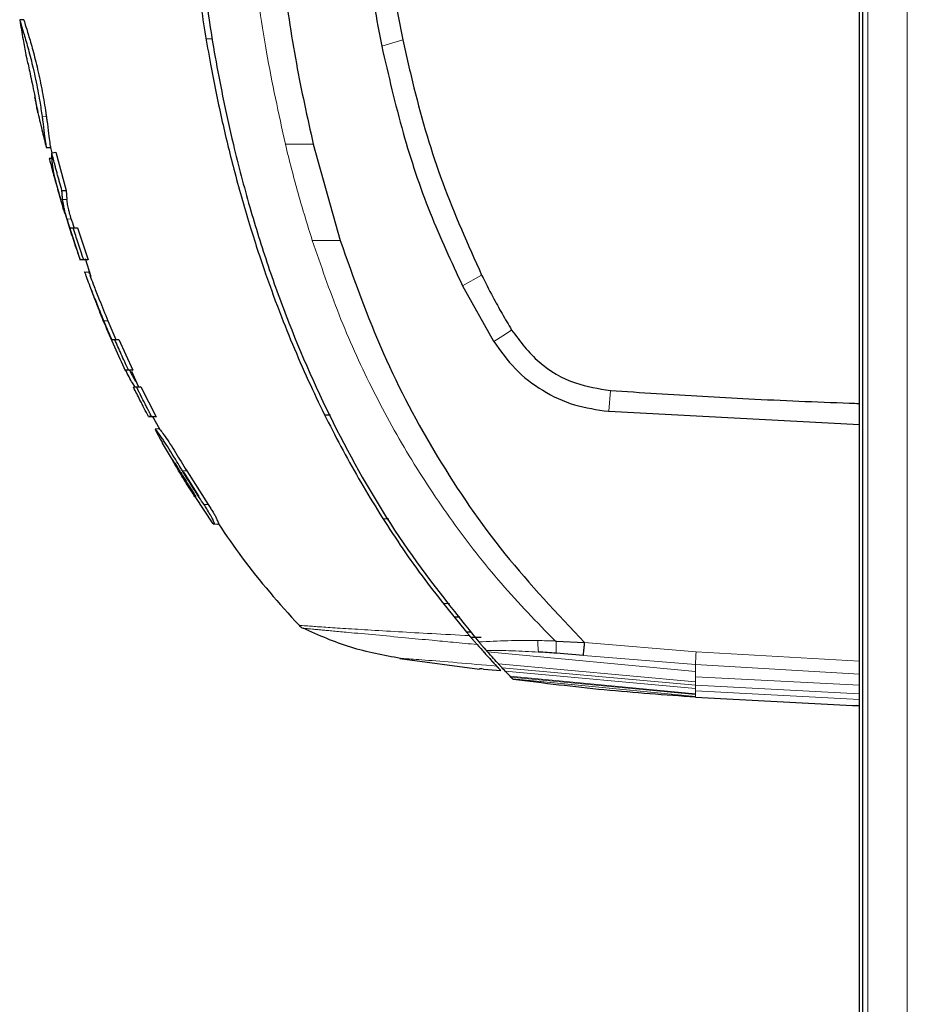
# Model space of a CAD drawing. Units: millimetres. Extents: x 0 to 210, y 0 to 297.
# Drawn here: x 51 to 54, y 237 to 241 of the extents above; entities that cross this region are included whole.
import ezdxf

# ---------------------------------------------------------------- set-up
doc = ezdxf.new("R2010")
doc.units = ezdxf.units.MM

msp = doc.modelspace()

# ---------------------------------------------------------------- linework, layer by layer
at = {"color": 7, "linetype": 'Continuous', "lineweight": 25}
for p, q in [((54.23649, 278.01689), (54.23649, 215.15896)), ((54.22569, 215.01542), (54.22569, 277.10792)), ((51.21511, 240.6743), (51.21502, 240.67427)), ((51.21702, 240.67467), (51.21603, 240.6746)), ((51.22988, 240.67553), (51.22783, 240.67553)), ((51.22988, 240.67553), (51.22792, 240.6754)), ((51.90645, 240.60639), (51.88341, 240.60618)), ((51.90645, 240.60638), (51.88341, 240.60618)), ((51.31017, 240.21835), (51.31027, 240.21833)), ((51.31023, 240.21811), (51.32558, 240.21711)), ((51.32558, 240.2171), (51.33039, 240.19846)), ((52.26769, 240.22948), (52.36409, 239.88458)), ((51.33008, 240.19842), (51.34475, 240.20043)), ((51.33008, 240.19841), (51.34475, 240.20042)), ((51.34475, 240.20042), (51.38177, 240.06305)), ((51.36644, 240.06358), (51.38177, 240.06305)), ((51.38177, 240.06305), (51.38425, 240.03081)), ((51.37457, 239.99052), (51.43225, 239.81384)), ((51.39357, 239.92884), (51.39348, 239.92883)), ((51.39357, 239.92884), (51.39357, 239.92884)), ((51.40984, 239.92984), (51.39511, 239.92884)), ((51.42192, 239.92984), (51.40707, 239.92884)), ((51.42192, 239.92984), (51.46001, 239.81535)), ((52.36409, 239.88458), (52.3642, 239.88426)), ((51.4497, 239.81973), (51.47032, 239.75512)), ((51.43128, 239.81636), (51.44673, 239.81535)), ((51.43142, 239.81636), (51.43221, 239.81397)), ((51.46001, 239.81535), (51.4445, 239.81635)), ((51.44665, 239.77346), (51.45042, 239.76381)), ((51.46289, 239.77115), (51.44791, 239.77012)), ((51.45406, 239.77056), (51.44791, 239.77014)), ((51.44816, 239.76979), (51.44803, 239.76976)), ((51.44946, 239.76579), (51.45094, 239.76167)), ((51.46279, 239.77114), (51.46019, 239.77114)), ((51.46264, 239.77113), (51.46019, 239.77113)), ((51.46289, 239.77116), (51.46245, 239.77113)), ((52.80288, 239.7221), (52.91408, 239.52404)), ((51.53151, 239.59626), (51.55952, 239.5299)), ((51.5449, 239.5289), (51.55952, 239.5299)), ((51.55619, 239.5289), (51.57092, 239.5299)), ((51.57092, 239.5299), (51.62051, 239.41966)), ((52.91409, 239.52404), (52.91496, 239.5226)), ((51.5922, 239.42067), (51.60776, 239.41966)), ((51.60488, 239.42066), (51.62051, 239.41966)), ((51.61574, 239.41647), (51.6396, 239.36264)), ((51.62307, 239.35913), (51.63754, 239.36013)), ((51.649, 239.36013), (51.63433, 239.35913)), ((51.649, 239.36013), (51.70392, 239.25228)), ((51.6769, 239.25328), (51.69238, 239.25228)), ((51.68823, 239.25328), (51.70392, 239.25228)), ((51.69003, 239.25653), (51.71662, 239.20987)), ((52.30807, 239.26038), (52.32915, 239.26034)), ((53.32664, 239.27247), (53.32782, 239.27239)), ((53.32782, 239.27239), (54.22569, 239.22537)), ((51.71491, 239.20987), (51.70036, 239.20887)), ((51.71491, 239.20989), (51.70088, 239.20892)), ((51.71494, 239.20989), (51.71227, 239.20989)), ((51.71494, 239.20987), (51.71227, 239.20987)), ((51.75921, 239.10407), (51.72737, 239.15796)), ((51.73651, 239.14184), (51.72737, 239.15796)), ((51.8041, 239.05285), (51.85767, 238.96759)), ((51.81378, 239.05917), (51.89102, 238.93821)), ((51.8433, 238.96659), (51.84677, 238.96683)), ((51.90857, 238.86916), (51.8445, 238.96669)), ((51.90848, 238.86917), (51.92427, 238.86816)), ((52.51763, 238.88795), (52.53878, 238.88776)), ((52.79356, 238.53471), (52.77254, 238.53456)), ((52.81588, 238.48247), (52.83336, 238.48262)), ((52.83279, 238.46269), (52.86937, 238.46301)), ((52.84857, 238.46271), (52.83288, 238.46257)), ((53.13487, 238.44949), (53.13885, 238.44933)), ((53.13885, 238.44933), (53.24073, 238.44375)), ((52.85538, 238.43671), (52.85549, 238.43659)), ((52.87824, 238.41095), (52.94041, 238.34332)), ((52.8884, 238.41527), (52.889, 238.41455)), ((52.889, 238.41455), (52.89255, 238.41056)), ((53.23608, 238.39781), (53.13849, 238.40546)), ((52.57846, 238.38711), (52.8631, 238.34897)), ((52.86324, 238.35005), (52.86324, 238.35005)), ((52.87763, 238.34902), (52.9404, 238.34332)), ((52.92511, 238.35963), (52.94041, 238.34332)), ((52.95542, 238.34182), (52.97353, 238.32293)), ((52.97585, 238.32047), (52.97353, 238.32293)), ((52.97585, 238.32047), (52.98237, 238.31363)), ((52.98262, 238.31341), (52.98238, 238.31366)), ((52.98262, 238.31338), (52.98457, 238.31137)), ((53.63831, 238.24828), (54.20095, 238.21879)), ((54.22569, 238.21767), (54.21642, 238.2181))]:
    msp.add_line(p, q, dxfattribs=at)
at = {"color": 8, "linetype": 'Continuous', "lineweight": 18}
for p, q in [((54.25611, 215.15896), (54.25611, 278.01689)), ((54.39762, 215.25542), (54.39762, 277.92042)), ((52.58869, 240.60372), (52.51315, 240.58061)), ((51.29548, 240.3285), (51.31073, 240.32802)), ((52.26769, 240.22948), (52.16757, 240.2295)), ((51.36894, 240.03163), (51.38425, 240.03081)), ((51.38489, 239.96154), (51.4, 239.96133)), ((52.36409, 239.88458), (52.26414, 239.88469)), ((52.87129, 239.76063), (52.80288, 239.7221)), ((51.51646, 239.59626), (51.53151, 239.59626)), ((53.33292, 239.34721), (53.32782, 239.27239)), ((51.78909, 239.05285), (51.79247, 239.05285)), ((51.81378, 239.05917), (51.79861, 239.05917)), ((51.87585, 238.93821), (51.89102, 238.93821)), ((51.91283, 238.86916), (51.92853, 238.86816)), ((52.73328, 238.58358), (52.7561, 238.58375)), ((53.24073, 238.44375), (53.64009, 238.41078)), ((52.89255, 238.41056), (53.6383, 238.33969)), ((53.64009, 238.41078), (54.22569, 238.37739)), ((53.23608, 238.39781), (53.6383, 238.36537)), ((52.93159, 238.36775), (53.6383, 238.30357)), ((53.6383, 238.29073), (52.94493, 238.35311)), ((53.6383, 238.27988), (52.95542, 238.34182)), ((53.6383, 238.33969), (53.6383, 238.36536)), ((53.6383, 238.32097), (53.6383, 238.33969)), ((54.22569, 238.3312), (53.63831, 238.36541)), ((52.97353, 238.32293), (53.63831, 238.26027)), ((53.63831, 238.25777), (52.97585, 238.32047)), ((52.98237, 238.31363), (53.63831, 238.25064)), ((53.63831, 238.25033), (52.98262, 238.31338)), ((53.6383, 238.30357), (53.6383, 238.32097)), ((54.22569, 238.29104), (53.6383, 238.32095)), ((53.6383, 238.29073), (53.6383, 238.30357)), ((54.22569, 238.26032), (53.6383, 238.29073)), ((53.6383, 238.27988), (53.6383, 238.29073)), ((53.6383, 238.27988), (53.6383, 238.27082)), ((54.22569, 238.24019), (53.63831, 238.27082)), ((53.63831, 238.27082), (53.63831, 238.26027)), ((53.63831, 238.25777), (53.63831, 238.26027)), ((53.63831, 238.25777), (53.63831, 238.25064)), ((53.63831, 238.25032), (53.63831, 238.25063)), ((53.63831, 238.25033), (53.63831, 238.24828))]:
    msp.add_line(p, q, dxfattribs=at)
at = {"color": 7, "linetype": 'Continuous', "lineweight": 25, "flags": 128}
msp.add_lwpolyline([(51.22792, 240.6754), (51.22149, 240.67496), (51.21496, 240.67452)], dxfattribs=at)
at = {"color": 8, "linetype": 'Continuous', "lineweight": 18, "flags": 128}
msp.add_lwpolyline([(52.97893, 239.5636), (52.94694, 239.5431), (52.91496, 239.52259)], dxfattribs=at)
at = {"color": 7, "linetype": 'Continuous', "lineweight": 25}
for points, knots in [([(52.10069, 241.78489), (52.10262, 241.67884), (52.10645, 241.46892), (52.12496, 241.15171), (52.15705, 240.83524), (52.20169, 240.52561), (52.24627, 240.32556), (52.26769, 240.22948)], [0, 0, 0, 0, 0.2029795, 0.4017916, 0.6078765, 0.8116553, 1, 1, 1, 1]), ([(52.42664, 241.17758), (52.43702, 241.07496), (52.45725, 240.87472), (52.49483, 240.67701), (52.51315, 240.58061)], [0, 0, 0, 0, 0.5124707, 1, 1, 1, 1]), ([(52.50205, 241.18914), (52.50693, 241.14003), (52.51669, 241.04183), (52.53621, 240.89469), (52.55961, 240.74849), (52.57905, 240.65173), (52.58869, 240.60372)], [0, 0, 0, 0, 0.24999696, 0.49999802, 0.75191832, 1, 1, 1, 1]), ([(51.84105, 240.90532), (51.84756, 240.85262), (51.86366, 240.72241), (51.89586, 240.52756), (51.93698, 240.3251), (51.98333, 240.13332), (52.03581, 239.9478), (52.09339, 239.77158), (52.16629, 239.57374), (52.25886, 239.35638), (52.37977, 239.11617), (52.514, 238.88831), (52.6619, 238.67049), (52.77327, 238.53489), (52.82763, 238.46871)], [0, 0, 0, 0, 0.0597103, 0.1475341, 0.2219959, 0.2919922, 0.3693583, 0.4387459, 0.5004245, 0.6064097, 0.7042365, 0.8026336, 0.9036823, 1, 1, 1, 1]), ([(51.86585, 240.88629), (51.87438, 240.81836), (51.89479, 240.65591), (51.93409, 240.43632), (51.98405, 240.21026), (52.03733, 240.00731), (52.10379, 239.7944), (52.20447, 239.51717), (52.3571, 239.18047), (52.58147, 238.79359), (52.7678, 238.56217), (52.86132, 238.44602)], [0, 0, 0, 0, 0.0767733, 0.1836102, 0.2500242, 0.3364015, 0.4188485, 0.5000937, 0.6670561, 0.8328962, 1, 1, 1, 1]), ([(51.21505, 240.67453), (51.21505, 240.67452), (51.21505, 240.67451), (51.21508, 240.67442), (51.21512, 240.67427), (51.21523, 240.67385), (51.21592, 240.67131), (51.21959, 240.65855), (51.23073, 240.62295), (51.24636, 240.56968), (51.26412, 240.50011), (51.27758, 240.43565), (51.28835, 240.37667), (51.2928, 240.34658), (51.29548, 240.3285)], [0, 0, 0, 0, 0.0080449, 0.0160899, 0.0241349, 0.0321798, 0.0643771, 0.1945976, 0.3248027, 0.4708746, 0.6252724, 0.7939383, 0.8761523, 1, 1, 1, 1]), ([(51.21505, 240.67453), (51.21897, 240.65119), (51.22598, 240.60951), (51.23368, 240.56796), (51.23707, 240.54968)], [0, 0, 0, 0, 0.5600094, 1, 1, 1, 1]), ([(51.22988, 240.67553), (51.22998, 240.67517), (51.23025, 240.67408), (51.23445, 240.65935), (51.24604, 240.62257), (51.26241, 240.56677), (51.28018, 240.49613), (51.29646, 240.41801), (51.30613, 240.36033), (51.31009, 240.33251), (51.31073, 240.32802)], [0, 0, 0, 0, 0.0633432, 0.1911938, 0.3330238, 0.4787458, 0.6346629, 0.804077, 0.9683918, 1, 1, 1, 1]), ([(52.58869, 240.60372), (52.6016, 240.54603), (52.64033, 240.37286), (52.72465, 240.08707), (52.82224, 239.86982), (52.87129, 239.76063)], [0, 0, 0, 0, 0.1990318, 0.5974318, 1, 1, 1, 1]), ([(52.51315, 240.58061), (52.53713, 240.47664), (52.58373, 240.27454), (52.67951, 239.98646), (52.7625, 239.80864), (52.80288, 239.7221)], [0, 0, 0, 0, 0.3523151, 0.6847994, 1, 1, 1, 1]), ([(51.23707, 240.54968), (51.23724, 240.5489), (51.23759, 240.54734), (51.24085, 240.5332), (51.24605, 240.51088), (51.2527, 240.48136), (51.26017, 240.44615), (51.26747, 240.40982), (51.27357, 240.37743), (51.27777, 240.35494), (51.28013, 240.34299), (51.28038, 240.34185), (51.28049, 240.34135)], [0, 0, 0, 0, 0.09417137, 0.18862618, 0.28791749, 0.38547426, 0.49297828, 0.61793821, 0.72219326, 0.82671994, 0.92360263, 1, 1, 1, 1]), ([(51.28049, 240.34135), (51.28032, 240.34212), (51.27999, 240.34368), (51.27716, 240.35814), (51.27369, 240.3769), (51.27079, 240.39204), (51.26978, 240.39734)], [0, 0, 0, 0, 0.276733, 0.5543074, 0.8441329, 1, 1, 1, 1]), ([(51.28049, 240.34135), (51.28585, 240.3183), (51.29544, 240.27713), (51.30577, 240.23615), (51.31032, 240.21811)], [0, 0, 0, 0, 0.559907, 1, 1, 1, 1]), ([(51.29548, 240.3285), (51.2961, 240.32405), (51.29922, 240.30165), (51.30357, 240.26587), (51.30771, 240.23111), (51.31012, 240.21894), (51.31029, 240.21826), (51.31032, 240.21811)], [0, 0, 0, 0, 0.066967, 0.3376518, 0.608357, 0.9148954, 1, 1, 1, 1]), ([(51.31073, 240.32802), (51.31134, 240.32362), (51.31441, 240.30146), (51.31872, 240.26598), (51.32284, 240.231), (51.32535, 240.21808), (51.32554, 240.21729), (51.32558, 240.21711)], [0, 0, 0, 0, 0.0659363, 0.3323655, 0.5988478, 0.90499, 1, 1, 1, 1]), ([(51.33104, 240.17868), (51.33025, 240.17862), (51.3269, 240.1784), (51.32354, 240.17817), (51.32097, 240.178)], [0, 0, 0, 0, 0.2344728, 1, 1, 1, 1]), ([(51.32955, 240.17859), (51.32926, 240.17857), (51.3264, 240.17838), (51.32354, 240.17818), (51.32097, 240.17801)], [0, 0, 0, 0, 0.1009446, 1, 1, 1, 1]), ([(51.3219, 240.17578), (51.32152, 240.17637), (51.32079, 240.1775), (51.32233, 240.17189), (51.32306, 240.16921)], [0, 0, 0, 0, 0.52192, 1, 1, 1, 1]), ([(51.3432, 240.09875), (51.34302, 240.09949), (51.34267, 240.10096), (51.34225, 240.1028), (51.34192, 240.10428), (51.34158, 240.10575), (51.34126, 240.10723), (51.34085, 240.10907), (51.34054, 240.11055), (51.34023, 240.11203), (51.33976, 240.11424), (51.33819, 240.122), (51.33679, 240.12978), (51.33566, 240.13682), (51.33543, 240.13831), (51.33515, 240.14016), (51.33492, 240.14165), (51.33471, 240.14313), (51.3345, 240.14462), (51.33429, 240.1461), (51.33404, 240.14796), (51.33384, 240.14945), (51.33365, 240.15093), (51.33346, 240.15242), (51.33328, 240.15391), (51.33306, 240.15577), (51.33289, 240.15725), (51.33272, 240.15874), (51.33256, 240.16023), (51.3324, 240.16172), (51.33213, 240.16432), (51.33139, 240.17214), (51.33082, 240.18013), (51.33047, 240.18717), (51.3304, 240.18878), (51.33033, 240.19038), (51.33027, 240.19199), (51.33021, 240.19359), (51.33016, 240.1952), (51.33012, 240.1968), (51.3301, 240.19787), (51.33008, 240.19841)], [0, 0, 0, 0, 0.0223531, 0.0447061, 0.0558826, 0.0670591, 0.0894122, 0.1005887, 0.1229418, 0.1341183, 0.1452948, 0.1900011, 0.3688364, 0.3800129, 0.402366, 0.4135425, 0.4358955, 0.4470721, 0.4582486, 0.4806016, 0.4917782, 0.5141312, 0.5253077, 0.5364843, 0.5588373, 0.5700138, 0.5923669, 0.6035434, 0.6147199, 0.637073, 0.6482495, 0.6929558, 0.8717929, 0.887818, 0.9038431, 0.9198681, 0.9358932, 0.9519183, 0.9679434, 0.9839717, 1, 1, 1, 1]), ([(51.36644, 240.06358), (51.36365, 240.07343), (51.35946, 240.08822), (51.35401, 240.10796), (51.34996, 240.12278), (51.34596, 240.13762), (51.34128, 240.15516), (51.33597, 240.17542), (51.33204, 240.19075), (51.33008, 240.19841)], [0, 0, 0, 0, 0.220036, 0.3300536, 0.4400712, 0.5500888, 0.6601064, 0.8300512, 1, 1, 1, 1]), ([(51.32306, 240.16921), (51.32318, 240.16877), (51.32353, 240.16746), (51.32499, 240.162), (51.32894, 240.14752), (51.33514, 240.12601), (51.34056, 240.10763), (51.34232, 240.10172), (51.3432, 240.09875)], [0, 0, 0, 0, 0.0350729, 0.1052404, 0.3877277, 0.8107049, 0.9051716, 1, 1, 1, 1]), ([(51.32916, 240.14702), (51.33422, 240.12831), (51.34484, 240.08909), (51.35633, 240.0501), (51.36234, 240.02971)], [0, 0, 0, 0, 0.4769177, 1, 1, 1, 1]), ([(51.34203, 240.10379), (51.3504, 240.07171), (51.36032, 240.03365), (51.37263, 239.99638), (51.37457, 239.99052)], [0, 0, 0, 0, 0.8426512, 1, 1, 1, 1]), ([(51.36894, 240.03163), (51.36861, 240.03453), (51.36795, 240.04033), (51.36703, 240.05098), (51.36667, 240.05873), (51.36644, 240.06358)], [0, 0, 0, 0, 0.2726663, 0.5453328, 1, 1, 1, 1]), ([(51.35355, 240.05999), (51.3536, 240.05971), (51.35377, 240.05882), (51.35595, 240.05137), (51.35906, 240.04074), (51.36144, 240.03275), (51.36234, 240.02971)], [0, 0, 0, 0, 0.1487445, 0.4742403, 0.7999226, 1, 1, 1, 1]), ([(51.3738, 239.99176), (51.37069, 240.00199), (51.36673, 240.01499), (51.36311, 240.02712), (51.36234, 240.02971)], [0, 0, 0, 0, 0.78627768, 1, 1, 1, 1]), ([(51.38489, 239.96154), (51.38264, 239.96921), (51.37746, 239.98691), (51.37181, 240.01063), (51.36996, 240.02419), (51.36894, 240.03163)], [0, 0, 0, 0, 0.2561576, 0.5915695, 1, 1, 1, 1]), ([(51.38875, 240.00371), (51.38805, 240.00715), (51.3867, 240.01379), (51.3853, 240.02246), (51.3846, 240.02803), (51.38425, 240.03081)], [0, 0, 0, 0, 0.3489149, 0.6742454, 1, 1, 1, 1]), ([(51.4, 239.96133), (51.39784, 239.96886), (51.39448, 239.98052), (51.39084, 239.99417), (51.38945, 240.00051), (51.38875, 240.00371)], [0, 0, 0, 0, 0.4735238, 0.7339537, 1, 1, 1, 1]), ([(51.3738, 239.99176), (51.37704, 239.98126), (51.38352, 239.96025), (51.39022, 239.93931), (51.39357, 239.92884)], [0, 0, 0, 0, 0.500016, 1, 1, 1, 1]), ([(51.39511, 239.92884), (51.3949, 239.92949), (51.39452, 239.93065), (51.39385, 239.93273), (51.39287, 239.93579), (51.39129, 239.94076), (51.38927, 239.94721), (51.38705, 239.9544), (51.38561, 239.95916), (51.38489, 239.96154)], [0, 0, 0, 0, 0.0596995, 0.1066195, 0.1904012, 0.3400053, 0.5600011, 0.7799964, 1, 1, 1, 1]), ([(51.4, 239.96133), (51.40072, 239.95896), (51.40265, 239.95259), (51.40495, 239.9452), (51.40681, 239.93929), (51.40756, 239.93695), (51.40828, 239.93467), (51.40899, 239.93245), (51.40956, 239.93071), (51.40984, 239.92984)], [0, 0, 0, 0, 0.2283712, 0.6119804, 0.7008454, 0.7897119, 0.8341423, 0.9170233, 1, 1, 1, 1]), ([(51.39357, 239.92884), (51.40044, 239.90777), (51.41269, 239.87016), (51.42567, 239.83279), (51.43138, 239.81635)], [0, 0, 0, 0, 0.56005022, 1, 1, 1, 1]), ([(51.40707, 239.92884), (51.40551, 239.92884), (51.40239, 239.92884), (51.39799, 239.92884), (51.39623, 239.92884), (51.39511, 239.92884)], [0, 0, 0, 0, 0.269021, 0.5380412, 1, 1, 1, 1]), ([(51.4445, 239.81635), (51.44111, 239.82617), (51.43433, 239.8458), (51.42175, 239.88326), (51.41282, 239.911), (51.40707, 239.92884)], [0, 0, 0, 0, 0.2628046, 0.5256092, 1, 1, 1, 1]), ([(51.40984, 239.92984), (51.41044, 239.92984), (51.41164, 239.92984), (51.41522, 239.92984), (51.41932, 239.92984), (51.42192, 239.92984)], [0, 0, 0, 0, 0.2687476, 0.5374964, 1, 1, 1, 1]), ([(52.3642, 239.88426), (52.41266, 239.74812), (52.50791, 239.48052), (52.70766, 239.1043), (52.9469, 238.75355), (53.14241, 238.54741), (53.24073, 238.44375)], [0, 0, 0, 0, 0.2543873, 0.4999978, 0.7485588, 1, 1, 1, 1]), ([(51.43138, 239.81635), (51.43138, 239.81635), (51.43135, 239.81635), (51.43303, 239.81635), (51.44182, 239.81635), (51.4445, 239.81635)], [0, 0, 0, 0, 0.0589594, 0.7137558, 1, 1, 1, 1]), ([(51.46001, 239.81535), (51.45841, 239.81535), (51.45035, 239.81535), (51.44627, 239.81535), (51.44688, 239.81535), (51.44707, 239.81535)], [0, 0, 0, 0, 0.1473751, 0.7380044, 1, 1, 1, 1]), ([(51.45094, 239.76167), (51.45238, 239.75771), (51.45593, 239.74792), (51.46303, 239.72913), (51.46852, 239.71506), (51.47096, 239.70882), (51.47868, 239.68924), (51.49417, 239.65067), (51.50888, 239.61476), (51.51646, 239.59626)], [0, 0, 0, 0, 0.1431213, 0.3538581, 0.3858676, 0.4018689, 0.4659299, 0.7248628, 1, 1, 1, 1]), ([(51.46306, 239.77014), (51.4627, 239.77083), (51.46231, 239.77156), (51.46441, 239.76585), (51.46453, 239.76551)], [0, 0, 0, 0, 0.939877, 1, 1, 1, 1]), ([(51.46617, 239.76104), (51.46744, 239.75754), (51.47056, 239.74896), (51.48223, 239.71794), (51.50307, 239.66581), (51.52093, 239.62213), (51.53151, 239.59626)], [0, 0, 0, 0, 0.1454031, 0.3571313, 0.6192818, 1, 1, 1, 1]), ([(52.87129, 239.76063), (52.88447, 239.73451), (52.90793, 239.68805), (52.94408, 239.62248), (52.96731, 239.58323), (52.97892, 239.5636)], [0, 0, 0, 0, 0.3907689, 0.695284, 1, 1, 1, 1]), ([(51.46553, 239.72284), (51.47014, 239.71043), (51.48217, 239.67809), (51.495, 239.64605), (51.50291, 239.62631)], [0, 0, 0, 0, 0.3837667, 1, 1, 1, 1]), ([(51.49043, 239.6579), (51.49042, 239.65793), (51.48985, 239.65902), (51.49109, 239.65591), (51.49443, 239.64746), (51.49867, 239.63684), (51.50175, 239.62919), (51.50291, 239.62631)], [0, 0, 0, 0, 0.0084618, 0.3555619, 0.6031174, 0.8508197, 1, 1, 1, 1]), ([(51.49118, 239.65829), (51.49998, 239.63526), (51.53097, 239.55406), (51.56729, 239.47506), (51.59331, 239.41847)], [0, 0, 0, 0, 0.2837054, 1, 1, 1, 1]), ([(51.5179, 239.58962), (51.5138, 239.59958), (51.50862, 239.61215), (51.50389, 239.62388), (51.50291, 239.62631)], [0, 0, 0, 0, 0.7924899, 1, 1, 1, 1]), ([(51.51646, 239.59626), (51.52169, 239.58366), (51.53103, 239.56114), (51.54066, 239.53875), (51.5449, 239.5289)], [0, 0, 0, 0, 0.55999934, 1, 1, 1, 1]), ([(52.97892, 239.5636), (53.00927, 239.52311), (53.06997, 239.44215), (53.1986, 239.36832), (53.29068, 239.35385), (53.33292, 239.34721)], [0, 0, 0, 0, 0.3511717, 0.7023823, 1, 1, 1, 1]), ([(51.55619, 239.5289), (51.556, 239.5289), (51.5556, 239.5289), (51.55504, 239.5289), (51.55448, 239.5289), (51.55394, 239.5289), (51.55342, 239.5289), (51.5529, 239.5289), (51.55241, 239.5289), (51.55193, 239.5289), (51.55146, 239.5289), (51.551, 239.5289), (51.55056, 239.5289), (51.55014, 239.5289), (51.5498, 239.5289), (51.54946, 239.5289), (51.54914, 239.5289), (51.54876, 239.5289), (51.5484, 239.5289), (51.54805, 239.5289), (51.54738, 239.5289), (51.54614, 239.5289), (51.54539, 239.5289), (51.5449, 239.5289)], [0, 0, 0, 0, 0.0335261, 0.0670522, 0.1005783, 0.1341043, 0.1676304, 0.2011565, 0.2346826, 0.2682087, 0.3017348, 0.3352609, 0.368787, 0.402313, 0.4358391, 0.4526021, 0.4861282, 0.5196543, 0.5531804, 0.5867065, 0.6202326, 0.7543404, 1, 1, 1, 1]), ([(51.60488, 239.42066), (51.60046, 239.43015), (51.59164, 239.44912), (51.5753, 239.48515), (51.56365, 239.51182), (51.55619, 239.5289)], [0, 0, 0, 0, 0.2644465, 0.528893, 1, 1, 1, 1]), ([(51.55952, 239.5299), (51.56007, 239.5299), (51.56118, 239.5299), (51.56453, 239.5299), (51.56844, 239.5299), (51.57092, 239.5299)], [0, 0, 0, 0, 0.2682263, 0.5364539, 1, 1, 1, 1]), ([(52.91496, 239.52259), (52.9392, 239.48854), (52.98769, 239.42041), (53.08814, 239.3438), (53.20242, 239.28991), (53.28523, 239.27829), (53.32664, 239.27247)], [0, 0, 0, 0, 0.2499551, 0.499995, 0.749985, 1, 1, 1, 1]), ([(51.59231, 239.42066), (51.59231, 239.42066), (51.59231, 239.42066), (51.59302, 239.42066), (51.59707, 239.42066), (51.60227, 239.42066), (51.60488, 239.42066)], [0, 0, 0, 0, 0.0219374, 0.3779676, 0.6884979, 1, 1, 1, 1]), ([(51.62826, 239.36178), (51.62801, 239.36196), (51.62585, 239.36346), (51.6188, 239.37449), (51.60762, 239.39408), (51.59873, 239.41222), (51.59434, 239.42119)], [0, 0, 0, 0, 0.0397893, 0.3416275, 0.6745899, 1, 1, 1, 1]), ([(51.62051, 239.41966), (51.61892, 239.41966), (51.61417, 239.41966), (51.60959, 239.41966), (51.60785, 239.41966), (51.60786, 239.41966), (51.60786, 239.41966)], [0, 0, 0, 0, 0.1780391, 0.53425579, 0.84495667, 1, 1, 1, 1]), ([(51.63121, 239.3789), (51.62912, 239.38258), (51.62494, 239.38996), (51.61799, 239.4034), (51.61293, 239.41351), (51.61027, 239.41913), (51.61002, 239.41966)], [0, 0, 0, 0, 0.3222205, 0.6443459, 0.966496, 1, 1, 1, 1]), ([(51.6769, 239.25328), (51.66663, 239.27293), (51.6483, 239.30801), (51.63078, 239.34351), (51.62307, 239.35913)], [0, 0, 0, 0, 0.5599987, 1, 1, 1, 1]), ([(51.63433, 239.35913), (51.63286, 239.35913), (51.62993, 239.35913), (51.62577, 239.35913), (51.62412, 239.35913), (51.62307, 239.35913)], [0, 0, 0, 0, 0.2672107, 0.5344203, 1, 1, 1, 1]), ([(51.68823, 239.25328), (51.68762, 239.25444), (51.68639, 239.25676), (51.68455, 239.26024), (51.68272, 239.26373), (51.68089, 239.26722), (51.67907, 239.27071), (51.67724, 239.2742), (51.67542, 239.27769), (51.67361, 239.28119), (51.66999, 239.28819), (51.66183, 239.30404), (51.65405, 239.3194), (51.64807, 239.33137), (51.6465, 239.33452), (51.64461, 239.3383), (51.64305, 239.34145), (51.6418, 239.34397), (51.64086, 239.34587), (51.63992, 239.34776), (51.63899, 239.34966), (51.63806, 239.35155), (51.63712, 239.35345), (51.63619, 239.35534), (51.63526, 239.35724), (51.63464, 239.3585), (51.63433, 239.35913)], [0, 0, 0, 0, 0.0331553, 0.0663106, 0.099466, 0.1326213, 0.1657766, 0.1989319, 0.2320872, 0.2652426, 0.2983979, 0.4310194, 0.715498, 0.7332792, 0.7688415, 0.8044037, 0.839966, 0.8577472, 0.8755283, 0.8933095, 0.9110906, 0.9288717, 0.9466529, 0.964434, 0.982217, 1, 1, 1, 1]), ([(51.63754, 239.36013), (51.63807, 239.36013), (51.63914, 239.36013), (51.64247, 239.36013), (51.64644, 239.36013), (51.649, 239.36013)], [0, 0, 0, 0, 0.2624192, 0.5248397, 1, 1, 1, 1]), ([(53.33292, 239.34721), (53.38799, 239.34348), (53.5532, 239.33229), (53.83874, 239.3162), (54.08133, 239.30556), (54.21366, 239.30085), (54.22569, 239.30042)], [0, 0, 0, 0, 0.1852149, 0.5556505, 0.9596217, 1, 1, 1, 1]), ([(51.68823, 239.25328), (51.68667, 239.25328), (51.68354, 239.25328), (51.67947, 239.25328), (51.67786, 239.25328), (51.6769, 239.25328)], [0, 0, 0, 0, 0.285589, 0.5711763, 1, 1, 1, 1]), ([(51.70392, 239.25228), (51.70235, 239.25228), (51.69919, 239.25228), (51.69502, 239.25228), (51.69338, 239.25228), (51.69238, 239.25228)], [0, 0, 0, 0, 0.280471, 0.5609399, 1, 1, 1, 1]), ([(51.70027, 239.20848), (51.70095, 239.20667), (51.70198, 239.20389), (51.70717, 239.19434), (51.70899, 239.191)], [0, 0, 0, 0, 0.6501404, 1, 1, 1, 1]), ([(51.79861, 239.05917), (51.79729, 239.06134), (51.79069, 239.07215), (51.7695, 239.1069), (51.74575, 239.1454), (51.72381, 239.17861), (51.71163, 239.19592), (51.70248, 239.20773), (51.7015, 239.20786), (51.7011, 239.20791)], [0, 0, 0, 0, 0.0319012, 0.1595734, 0.5148583, 0.5915022, 0.7433015, 0.8951034, 1, 1, 1, 1]), ([(51.70899, 239.191), (51.7122, 239.18515), (51.71751, 239.17548), (51.72458, 239.16292), (51.72737, 239.15796)], [0, 0, 0, 0, 0.6051977, 1, 1, 1, 1]), ([(51.71553, 239.20895), (51.71546, 239.20924), (51.71507, 239.21084), (51.72174, 239.20271), (51.73521, 239.18427), (51.75373, 239.15639), (51.7801, 239.11448), (51.80031, 239.08129), (51.81378, 239.05917)], [0, 0, 0, 0, 0.03575388, 0.19613419, 0.3565467, 0.51711909, 0.67810058, 1, 1, 1, 1]), ([(51.73651, 239.14184), (51.73595, 239.14283), (51.73314, 239.14776), (51.72992, 239.15341), (51.72798, 239.1569), (51.72774, 239.15733)], [0, 0, 0, 0, 0.1796435, 0.9001547, 1, 1, 1, 1]), ([(51.78909, 239.05285), (51.78358, 239.06195), (51.77571, 239.07496), (51.76654, 239.09056), (51.76164, 239.09911), (51.75906, 239.10397), (51.75899, 239.10485), (51.76122, 239.10218), (51.76642, 239.09456), (51.7747, 239.08168), (51.78375, 239.06709), (51.79016, 239.05662), (51.79247, 239.05285)], [0, 0, 0, 0, 0.1893792, 0.2709099, 0.3532048, 0.4261906, 0.5146525, 0.606344, 0.689457, 0.7786023, 0.9204095, 1, 1, 1, 1]), ([(51.8433, 238.96659), (51.83411, 238.98087), (51.81573, 239.00943), (51.79797, 239.03838), (51.78909, 239.05285)], [0, 0, 0, 0, 0.4999995, 1, 1, 1, 1]), ([(51.79247, 239.05285), (51.80139, 239.03838), (51.81923, 239.00943), (51.83769, 238.98087), (51.84692, 238.96659)], [0, 0, 0, 0, 0.50000721, 1, 1, 1, 1]), ([(51.87585, 238.93821), (51.87025, 238.94666), (51.85422, 238.9708), (51.82831, 239.01102), (51.80851, 239.04312), (51.79861, 239.05917)], [0, 0, 0, 0, 0.2117904, 0.6058439, 1, 1, 1, 1]), ([(51.84692, 238.96659), (51.84623, 238.96659), (51.84487, 238.96659), (51.84377, 238.96659), (51.84346, 238.96659), (51.8433, 238.96659)], [0, 0, 0, 0, 0.33863014, 0.66924106, 1, 1, 1, 1]), ([(51.91283, 238.86916), (51.91293, 238.86918), (51.91308, 238.8692), (51.91322, 238.86934), (51.91338, 238.86962), (51.91348, 238.87115), (51.91126, 238.87758), (51.90488, 238.8904), (51.89631, 238.90576), (51.88717, 238.92101), (51.87921, 238.93311), (51.87585, 238.93821)], [0, 0, 0, 0, 0.0308436, 0.046262, 0.0616804, 0.1234195, 0.340186, 0.5571223, 0.6604486, 0.8569074, 1, 1, 1, 1]), ([(51.89102, 238.93821), (51.89403, 238.93364), (51.90006, 238.92449), (51.90831, 238.9111), (51.91559, 238.89859), (51.91927, 238.89167), (51.92111, 238.88821)], [0, 0, 0, 0, 0.250026, 0.5000194, 0.7499769, 1, 1, 1, 1]), ([(51.91283, 238.86916), (51.91262, 238.86916), (51.91153, 238.86916), (51.90896, 238.86916), (51.90874, 238.86916), (51.90857, 238.86916)], [0, 0, 0, 0, 0.0636397, 0.3182244, 1, 1, 1, 1]), ([(51.92853, 238.86816), (51.92883, 238.86842), (51.92942, 238.86892), (51.92823, 238.87301), (51.92564, 238.87922), (51.92262, 238.88522), (51.92111, 238.88821)], [0, 0, 0, 0, 0.2500151, 0.5000339, 0.7500419, 1, 1, 1, 1]), ([(51.92853, 238.86816), (51.92773, 238.86816), (51.92454, 238.86816), (51.92476, 238.86816), (51.92493, 238.86816)], [0, 0, 0, 0, 0.2515204, 1, 1, 1, 1]), ([(51.92798, 238.8692), (51.95549, 238.82824), (52.04191, 238.6996), (52.14579, 238.58433), (52.2166, 238.50576)], [0, 0, 0, 0, 0.3183548, 1, 1, 1, 1]), ([(52.2166, 238.50576), (52.21878, 238.50363), (52.22314, 238.49937), (52.22849, 238.49644), (52.23116, 238.49497)], [0, 0, 0, 0, 0.5000991, 1, 1, 1, 1]), ([(52.58087, 238.38676), (52.52046, 238.39797), (52.39967, 238.4204), (52.28733, 238.47012), (52.23116, 238.49497)], [0, 0, 0, 0, 0.5000405, 1, 1, 1, 1]), ([(52.85537, 238.4367), (52.85389, 238.43838), (52.85078, 238.4419), (52.84397, 238.44977), (52.83608, 238.45884), (52.83058, 238.46525), (52.82762, 238.4687)], [0, 0, 0, 0, 0.2324425, 0.4871202, 0.7238152, 1, 1, 1, 1]), ([(52.88839, 238.41524), (52.88686, 238.41697), (52.88379, 238.42043), (52.87694, 238.42819), (52.86937, 238.43681), (52.86406, 238.44291), (52.86134, 238.44604)], [0, 0, 0, 0, 0.2494788, 0.4995582, 0.7435283, 1, 1, 1, 1]), ([(53.23608, 238.39781), (53.23631, 238.40006), (53.23678, 238.40454), (53.23789, 238.4157), (53.23927, 238.42906), (53.24024, 238.43885), (53.24073, 238.44375)], [0, 0, 0, 0, 0.2500643, 0.4999246, 0.749849, 1, 1, 1, 1]), ([(52.85549, 238.43659), (52.87222, 238.41783), (52.90598, 238.37999), (52.91869, 238.36646), (52.92511, 238.35963)], [0, 0, 0, 0, 0.49563837, 1, 1, 1, 1]), ([(52.93157, 238.36756), (52.92615, 238.37344), (52.91572, 238.38477), (52.90008, 238.40219), (52.89256, 238.41057)], [0, 0, 0, 0, 0.5191775, 1, 1, 1, 1]), ([(53.13849, 238.40546), (53.12788, 238.40626), (53.10686, 238.40785), (53.08589, 238.40921), (53.0755, 238.40988)], [0, 0, 0, 0, 0.504652, 1, 1, 1, 1]), ([(52.87763, 238.34902), (52.87388, 238.34937), (52.86654, 238.35004), (52.86432, 238.35005), (52.86324, 238.35005)], [0, 0, 0, 0, 0.5104279, 1, 1, 1, 1]), ([(52.94494, 238.35316), (52.9428, 238.35545), (52.93879, 238.35975), (52.93387, 238.36508), (52.93157, 238.36756)], [0, 0, 0, 0, 0.5321818, 1, 1, 1, 1]), ([(52.95544, 238.34196), (52.95373, 238.34377), (52.95046, 238.34725), (52.94672, 238.35124), (52.94494, 238.35316)], [0, 0, 0, 0, 0.5206632, 1, 1, 1, 1]), ([(53.63831, 238.24828), (53.52912, 238.25603), (53.31068, 238.27154), (53.0933, 238.29809), (52.98457, 238.31137)], [0, 0, 0, 0, 0.49982063, 1, 1, 1, 1]), ([(54.20095, 238.21879), (54.20129, 238.21878), (54.202, 238.21875), (54.20988, 238.2184), (54.21888, 238.21799), (54.22467, 238.21771), (54.22569, 238.21767)], [0, 0, 0, 0, 0.2879445, 0.6096761, 0.931545, 1, 1, 1, 1])]:
    msp.add_open_spline(points, degree=3, knots=knots, dxfattribs=at)
at = {"color": 8, "linetype": 'Continuous', "lineweight": 18}
for points, knots in [([(52.00424, 241.59901), (52.00618, 241.53854), (52.00999, 241.41957), (52.02, 241.24423), (52.03304, 241.07493), (52.05615, 240.84688), (52.09459, 240.56428), (52.14364, 240.33924), (52.16757, 240.2295)], [0, 0, 0, 0, 0.1313661, 0.25845667, 0.3813269, 0.50003662, 0.75618043, 1, 1, 1, 1]), ([(52.16757, 240.2295), (52.18224, 240.17064), (52.21111, 240.05477), (52.24665, 239.94078), (52.26414, 239.88469)], [0, 0, 0, 0, 0.5079702, 1, 1, 1, 1]), ([(52.26414, 239.88469), (52.29492, 239.79538), (52.35641, 239.61693), (52.47226, 239.35881), (52.60822, 239.11149), (52.76401, 238.87579), (52.93799, 238.65258), (53.06937, 238.51705), (53.13487, 238.44949)], [0, 0, 0, 0, 0.1671247, 0.3339356, 0.5000163, 0.6661208, 0.8335558, 1, 1, 1, 1]), ([(52.2166, 238.50576), (52.2166, 238.50576), (52.2166, 238.50576), (52.2166, 238.50576), (52.2166, 238.50576), (52.21662, 238.50576), (52.217, 238.50573), (52.221, 238.50536), (52.23408, 238.5043), (52.25755, 238.50255), (52.30001, 238.49956), (52.37126, 238.4948), (52.4615, 238.48916), (52.56985, 238.48274), (52.69262, 238.47583), (52.78191, 238.47112), (52.82763, 238.46871)], [0, 0, 0, 0, 0.0000367, 0.0003259, 0.0011297, 0.0041709, 0.0159855, 0.1083804, 0.1787223, 0.2501616, 0.3802073, 0.5001041, 0.6235113, 0.7493812, 0.8716626, 1, 1, 1, 1]), ([(52.85537, 238.43669), (52.82635, 238.43947), (52.77134, 238.44474), (52.68504, 238.45279), (52.59009, 238.46184), (52.48595, 238.47161), (52.41143, 238.47851), (52.36487, 238.48282), (52.34006, 238.4851), (52.31827, 238.48711), (52.29935, 238.48884), (52.2832, 238.49031), (52.27381, 238.49116), (52.26777, 238.4917), (52.2615, 238.49225), (52.25319, 238.493), (52.24555, 238.49369), (52.23959, 238.49424), (52.23541, 238.49464), (52.23272, 238.49492), (52.23126, 238.49504), (52.2312, 238.495), (52.23116, 238.49497)], [0, 0, 0, 0, 0.0805098, 0.1526032, 0.2500169, 0.3686843, 0.4998325, 0.5432228, 0.5857316, 0.6273699, 0.668141, 0.7080422, 0.7470758, 0.7491508, 0.7650353, 0.8087583, 0.8434802, 0.8731112, 0.9133687, 0.9422986, 0.9681179, 1, 1, 1, 1]), ([(52.86133, 238.44603), (52.89585, 238.44783), (52.96492, 238.45143), (53.03701, 238.45118), (53.07306, 238.45105)], [0, 0, 0, 0, 0.4998468, 1, 1, 1, 1]), ([(53.13487, 238.44949), (53.12457, 238.44982), (53.10393, 238.45049), (53.08336, 238.45086), (53.07306, 238.45105)], [0, 0, 0, 0, 0.49889797, 1, 1, 1, 1]), ([(53.07306, 238.45105), (53.07307, 238.44664), (53.07309, 238.43779), (53.07354, 238.42596), (53.0743, 238.41605), (53.0751, 238.41194), (53.0755, 238.40988)], [0, 0, 0, 0, 0.2480912, 0.4979661, 0.7488907, 1, 1, 1, 1]), ([(53.13885, 238.44933), (53.13867, 238.44466), (53.13831, 238.43529), (53.13805, 238.42267), (53.13806, 238.41205), (53.13835, 238.40766), (53.13849, 238.40546)], [0, 0, 0, 0, 0.2495158, 0.4998099, 0.7500537, 1, 1, 1, 1]), ([(53.0755, 238.40988), (53.04378, 238.41166), (52.98041, 238.41522), (52.91905, 238.41524), (52.8884, 238.41525)], [0, 0, 0, 0, 0.500631, 1, 1, 1, 1]), ([(52.92511, 238.35963), (52.87658, 238.36381), (52.77962, 238.37217), (52.66021, 238.38194), (52.58985, 238.38649), (52.58386, 238.38667), (52.58087, 238.38676)], [0, 0, 0, 0, 0.25036335, 0.50022452, 0.74983873, 1, 1, 1, 1])]:
    msp.add_open_spline(points, degree=3, knots=knots, dxfattribs=at)
msp.add_open_spline([(53.64009, 238.41077), (53.63989, 238.406), (53.63948, 238.39645), (53.63893, 238.38339), (53.6385, 238.37232), (53.63837, 238.36772), (53.63831, 238.36541)], degree=3, dxfattribs=at)

doc.saveas('drawing.dxf')
